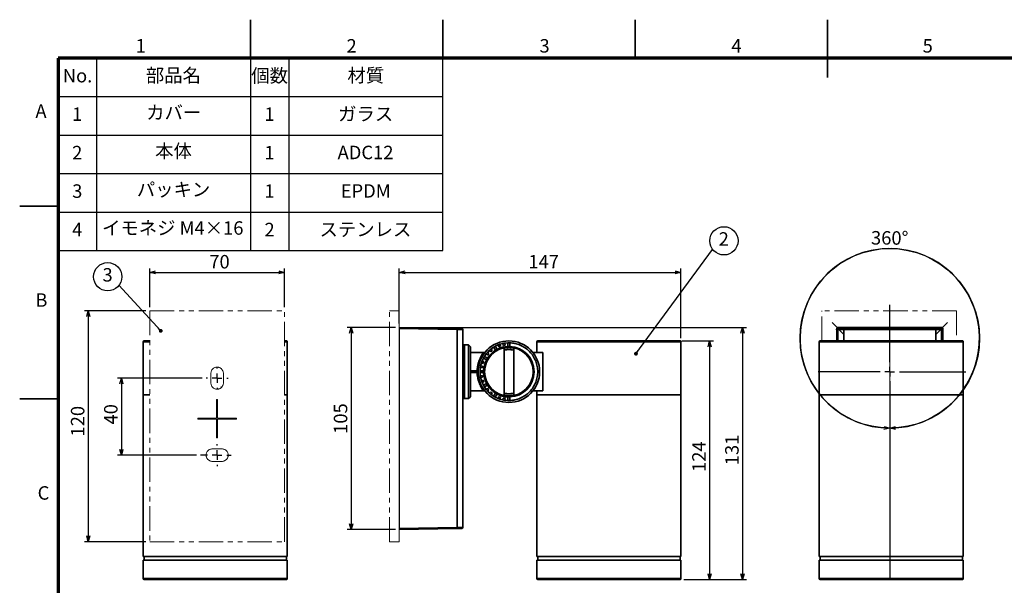
# Model space of a CAD drawing. Units: millimetres. Extents: x 0 to 840, y 0 to 594.
# Drawn here: x 0 to 512, y 300 to 594 of the extents above; entities that cross this region are included whole.
import ezdxf

# ---------------------------------------------------------------- set-up
doc = ezdxf.new("R2010")
doc.units = ezdxf.units.MM
doc.header["$LTSCALE"] = 2
doc.header["$PDSIZE"] = -1
doc.linetypes.add('CENTERX2', pattern=[20.32, 12.7, -2.54, 2.54, -2.54])
doc.linetypes.add('PHANTOM', pattern=[12.7, 6.35, -1.27, 1.27, -1.27, 1.27, -1.27])
doc.layers.add('FORMAT', color=7, linetype='Continuous')
doc.layers.add('レイヤー_1', color=179, linetype='Continuous')
doc.styles.add('SLDTEXTSTYLE0', font='TXT', dxfattribs={"width": 0.7, "bigfont": 'bigfont'})
doc.styles.add('SLDTEXTSTYLE1', font='TXT', dxfattribs={"width": 0.75, "bigfont": 'bigfont'})
doc.styles.get("Standard").update_dxf_attribs({"font": 'txt', "bigfont": 'bigfont'})
doc.dimstyles.new('SLDDIMSTYLE0', dxfattribs={"dimtxt": 7, "dimasz": 3, "dimexe": 0, "dimexo": 0.0625, "dimgap": 1.75, "dimtad": 3, "dimdec": 1, "dimrnd": 1e-09, "dimzin": 12, "dimdsep": 46, "dimtxsty": 'SLDTEXTSTYLE0', "dimblk1": 'OPEN30', "dimblk2": 'OPEN30', "dimsah": 1, "dimcen": 0.09, "dimadec": 0, "dimazin": 3, "dimtfac": 1, "dimtdec": 1, "dimtofl": 0, "dimtmove": 0, "dimatfit": 3, "dimldrblk": 'OPEN30', "dimfxl": 1, "dimfrac": 2, "dimtolj": 1, "dimtzin": 12, "dimarcsym": 0})
doc.dimstyles.new('SLDDIMSTYLE1', dxfattribs={"dimtxt": 7, "dimasz": 3, "dimexe": 0, "dimexo": 0.0625, "dimgap": 1.75, "dimtad": 3, "dimdec": 0, "dimrnd": 1e-09, "dimzin": 12, "dimdsep": 46, "dimtxsty": 'SLDTEXTSTYLE0', "dimblk1": 'OPEN30', "dimblk2": 'OPEN30', "dimsah": 1, "dimcen": 0.09, "dimadec": 0, "dimazin": 3, "dimtfac": 1, "dimtdec": 0, "dimtofl": 0, "dimtmove": 0, "dimatfit": 3, "dimldrblk": 'OPEN30', "dimfxl": 1, "dimfrac": 2, "dimtolj": 1, "dimtzin": 12, "dimarcsym": 0})
doc.dimstyles.new('SLDDIMSTYLE2', dxfattribs={"dimtxt": 0.18, "dimasz": 2, "dimexe": 0, "dimexo": 0.0625, "dimgap": 0, "dimtad": 0, "dimtih": 1, "dimtoh": 1, "dimdec": 0, "dimrnd": 1e-09, "dimzin": 0, "dimdsep": 46, "dimtxsty": 'Standard', "dimblk1": 'DOT', "dimblk2": 'DOT', "dimsah": 1, "dimcen": 0.09, "dimadec": 0, "dimazin": 0, "dimtfac": 2, "dimtdec": 0, "dimtofl": 0, "dimtmove": 0, "dimatfit": 3, "dimldrblk": 'DOT', "dimfxl": 1, "dimfrac": 2, "dimtolj": 1, "dimtzin": 0, "dimarcsym": 0})

# ---------------------------------------------------------------- blocks, each defined once
blk = doc.blocks.new('_Open30')
at = {"color": 0, "linetype": 'ByBlock', "lineweight": -2}
for p, q in [((-1, 0.267949), (0, 0)), ((0, 0), (-1, -0.267949)), ((0, 0), (-1, 0))]:
    blk.add_line(p, q, dxfattribs=at)
blk = doc.blocks.new('_D')
at = {"layer": 'レイヤー_1', "color": 7}
for p, q in [((195.35, 434.04), (170.35, 434.04)), ((172.35, 434.04), (172.35, 329.04)), ((195.35, 329.04), (170.35, 329.04))]:
    blk.add_line(p, q, dxfattribs=at)
at = {"layer": 'レイヤー_1', "color": 7, "xscale": 3, "yscale": 3}
for p, rotation in [((172.35, 434.04), 90), ((172.35, 329.04), 270)]:
    blk.add_blockref('_Open30', p, dxfattribs=dict(at, rotation=rotation))
at = {"layer": 'レイヤー_1', "color": 7, "insert": (163.33, 378.74), "char_height": 7, "attachment_point": 1, "rotation": 90, "style": 'SLDTEXTSTYLE0'}
blk.add_mtext('105', dxfattribs=at)
blk = doc.blocks.new('_D_1')
at = {"layer": 'レイヤー_1', "color": 7}
for p, q in [((197.35, 436.04), (197.35, 464.67)), ((197.35, 462.67), (343.85, 462.67)), ((343.85, 428.54), (343.85, 464.67))]:
    blk.add_line(p, q, dxfattribs=at)
at = {"layer": 'レイヤー_1', "color": 7, "xscale": 3, "yscale": 3, "rotation": 180}
blk.add_blockref('_Open30', (197.35, 462.67), dxfattribs=at)
at = {"layer": 'レイヤー_1', "color": 7, "xscale": 3, "yscale": 3}
blk.add_blockref('_Open30', (343.85, 462.67), dxfattribs=at)
at = {"layer": 'レイヤー_1', "color": 7, "insert": (264.49, 471.7), "char_height": 7, "attachment_point": 1, "style": 'SLDTEXTSTYLE0'}
blk.add_mtext('147', dxfattribs=at)
blk = doc.blocks.new('_D_2')
at = {"layer": 'レイヤー_1', "color": 7}
for p, q in [((199.35, 434.04), (377.85, 434.04)), ((375.85, 434.04), (375.85, 303.04)), ((345.4, 303.04), (377.85, 303.04))]:
    blk.add_line(p, q, dxfattribs=at)
at = {"layer": 'レイヤー_1', "color": 7, "xscale": 3, "yscale": 3}
for p, rotation in [((375.85, 434.04), 90), ((375.85, 303.04), 270)]:
    blk.add_blockref('_Open30', p, dxfattribs=dict(at, rotation=rotation))
at = {"layer": 'レイヤー_1', "color": 7, "insert": (366.83, 362.43), "char_height": 7, "attachment_point": 1, "rotation": 90, "style": 'SLDTEXTSTYLE0'}
blk.add_mtext('131', dxfattribs=at)
blk = doc.blocks.new('_D_3')
at = {"layer": 'レイヤー_1', "color": 7}
for p, q in [((344.35, 427.04), (360.71, 427.04)), ((358.71, 427.04), (358.71, 303.04)), ((345.35, 303.04), (360.71, 303.04))]:
    blk.add_line(p, q, dxfattribs=at)
at = {"layer": 'レイヤー_1', "color": 7, "xscale": 3, "yscale": 3}
for p, rotation in [((358.71, 427.04, -0.48), 90), ((358.71, 303.04, -0.48), 270)]:
    blk.add_blockref('_Open30', p, dxfattribs=dict(at, rotation=rotation))
at = {"layer": 'レイヤー_1', "color": 7, "insert": (349.69, 358.93), "char_height": 7, "attachment_point": 1, "rotation": 90, "style": 'SLDTEXTSTYLE0'}
blk.add_mtext('124', dxfattribs=at)
blk = doc.blocks.new('SW_NOTE_0')
at = {"layer": 'レイヤー_1', "color": 0}
blk.add_circle((5.86, 4.45), 7.35, dxfattribs=at)
at = {"layer": 'レイヤー_1', "color": 0, "insert": (5.79, 8.92), "char_height": 7, "attachment_point": 2, "style": 'SLDTEXTSTYLE0'}
blk.add_mtext('2', dxfattribs=at)
blk = doc.blocks.new('_Dot')
at = {"color": 0, "linetype": 'ByBlock', "lineweight": -2}
blk.add_line((-0.5, 0), (-1, 0), dxfattribs=at)
at = {"color": 0, "linetype": 'ByBlock', "const_width": 0.5}
blk.add_lwpolyline([(-0.25, 0, 1), (0.25, 0, 1)], format="xyb", close=True, dxfattribs=at)
blk = doc.blocks.new('SW_ANGULAR_DIMENSION_0')
at = {"layer": 'レイヤー_1', "color": 0}
blk.add_line((9.8, -75.25), (9.8, -95.4), dxfattribs=at)
blk.add_circle((9.8, -46.74), 46.66, dxfattribs=at)
for start, end in [(270, 260.2229), (279.7771, 270)]:
    blk.add_arc((9.8, -46.74), 46.66, start, end, dxfattribs=at)
at = {"layer": 'レイヤー_1', "color": 0, "xscale": 3, "yscale": 3}
for rotation in [358.1605545656, 181.8394454344]:
    blk.add_blockref('_Open30', (9.8, -93.4), dxfattribs=dict(at, rotation=rotation))
at = {"layer": 'レイヤー_1', "color": 0, "insert": (0.07, 9.02), "char_height": 7, "attachment_point": 1, "rotation": 359.5253, "style": 'SLDTEXTSTYLE0'}
blk.add_mtext('360°', dxfattribs=at)
blk = doc.blocks.new('SW_CENTERMARKSYMBOL_0')
at = {"layer": 'レイヤー_1', "color": 0}
for p, q in [((0, 5), (0, 34.71)), ((-5, 0), (-37.31, 0)), ((0, 0), (-2.5, 0)), ((0, 0), (0, 2.5)), ((0, 0), (0, -2.5)), ((0, 0), (2.5, 0)), ((5, 0), (39.52, 0)), ((0, -5), (0, -107.64))]:
    blk.add_line(p, q, dxfattribs=at)
blk = doc.blocks.new('_D_4')
at = {"layer": 'レイヤー_1', "color": 7}
for p, q in [((67.66, 444.67), (67.66, 464.67)), ((67.66, 462.67), (137.66, 462.67)), ((137.66, 444.67), (137.66, 464.67))]:
    blk.add_line(p, q, dxfattribs=at)
at = {"layer": 'レイヤー_1', "color": 7, "xscale": 3, "yscale": 3}
for p, rotation in [((67.66, 462.67, 43.75), 180), ((137.66, 462.67, 43.75), 360)]:
    blk.add_blockref('_Open30', p, dxfattribs=dict(at, rotation=rotation))
at = {"layer": 'レイヤー_1', "color": 7, "insert": (98.59, 471.7), "char_height": 7, "attachment_point": 1, "style": 'SLDTEXTSTYLE0'}
blk.add_mtext('70', dxfattribs=at)
blk = doc.blocks.new('_D_5')
at = {"layer": 'レイヤー_1', "color": 7}
for p, q in [((65.66, 442.67), (33.66, 442.67)), ((35.66, 442.67), (35.66, 322.67)), ((65.66, 322.67), (33.66, 322.67))]:
    blk.add_line(p, q, dxfattribs=at)
at = {"layer": 'レイヤー_1', "color": 7, "xscale": 3, "yscale": 3}
for p, rotation in [((35.66, 442.67, 43.75), 90), ((35.66, 322.67, 43.75), 270)]:
    blk.add_blockref('_Open30', p, dxfattribs=dict(at, rotation=rotation))
at = {"layer": 'レイヤー_1', "color": 7, "insert": (26.64, 377.36), "char_height": 7, "attachment_point": 1, "rotation": 90, "style": 'SLDTEXTSTYLE0'}
blk.add_mtext('120', dxfattribs=at)
blk = doc.blocks.new('_D_6')
at = {"layer": 'レイヤー_1', "color": 7}
for p, q in [((94.91, 407.67), (50.9, 407.67)), ((52.9, 407.67), (52.9, 367.67)), ((91.99, 367.67), (50.9, 367.67))]:
    blk.add_line(p, q, dxfattribs=at)
at = {"layer": 'レイヤー_1', "color": 7, "xscale": 3, "yscale": 3}
for p, rotation in [((52.9, 407.67, 43.75), 90), ((52.9, 367.67, 43.75), 270)]:
    blk.add_blockref('_Open30', p, dxfattribs=dict(at, rotation=rotation))
at = {"layer": 'レイヤー_1', "color": 7, "insert": (43.88, 383.6), "char_height": 7, "attachment_point": 1, "rotation": 90, "style": 'SLDTEXTSTYLE0'}
blk.add_mtext('40', dxfattribs=at)
blk = doc.blocks.new('SW_NOTE_0_1')
at = {"layer": 'レイヤー_1', "color": 0}
blk.add_circle((-5.86, 4.45), 7.35, dxfattribs=at)
at = {"layer": 'レイヤー_1', "color": 0, "insert": (-5.92, 8.92), "char_height": 7, "attachment_point": 2, "style": 'SLDTEXTSTYLE0'}
blk.add_mtext('3', dxfattribs=at)
blk = doc.blocks.new('SW_CENTERMARKSYMBOL_1')
at = {"layer": 'レイヤー_1', "color": 0}
for p, q in [((0, 5), (0, 5.75)), ((-5, 0), (-8.67, 0)), ((0, 0), (-2.5, 0)), ((0, 0), (0, 2.5)), ((0, 0), (2.5, 0)), ((0, 0), (0, -2.5)), ((5, 0), (7.37, 0)), ((0, -5), (0, -5.75))]:
    blk.add_line(p, q, dxfattribs=at)
blk = doc.blocks.new('SW_CENTERMARKSYMBOL_2')
at = {"layer": 'レイヤー_1', "color": 0}
for p, q in [((0, 5), (0, 5.75)), ((-5, 0), (-5.75, 0)), ((0, 0), (-2.5, 0)), ((0, 0), (0, 2.5)), ((0, 0), (0, -2.5)), ((0, 0), (2.5, 0)), ((5, 0), (5.75, 0)), ((0, -5), (0, -5.75))]:
    blk.add_line(p, q, dxfattribs=at)

msp = doc.modelspace()

# ---------------------------------------------------------------- linework, layer by layer
at = {"color": 7, "linetype": 'Continuous', "lineweight": 35}
for p, q in [((120, 574), (120, 594)), ((220, 574), (220, 594)), ((320, 574), (320, 594)), ((420, 564), (420, 594)), ((20, 497), (0, 497)), ((197.351145, 434.043312), (227.403503, 433.518746)), ((227.403503, 433.018822), (197.351145, 433.543386)), ((227.403503, 433.018822), (227.403503, 330.067802)), ((230.351145, 432.975946), (230.243961, 432.97753)), ((230.351145, 330.110678), (230.351145, 432.975946)), ((425.436373, 433.018822), (424.911807, 433.543386)), ((424.911807, 433.543386), (424.911807, 427.043312)), ((425.411733, 434.043312), (425.936297, 433.518746)), ((479.411881, 434.043312), (425.411733, 434.043312)), ((425.436373, 433.018822), (425.436373, 427.043312)), ((476.387698, 433.47587), (428.435916, 433.47587)), ((428.435916, 432.975946), (428.435916, 433.47587)), ((428.435916, 432.975946), (476.387698, 432.975946)), ((428.435916, 427.043312), (428.435916, 432.975946)), ((476.387698, 432.975946), (476.387698, 433.47587)), ((476.387698, 432.975946), (476.387698, 427.043312)), ((478.887317, 433.518746), (479.411881, 434.043312)), ((479.911807, 433.543386), (479.387241, 433.018822)), ((479.387241, 427.043312), (479.387241, 433.018822)), ((479.911807, 427.043312), (479.911807, 433.543386)), ((64.161052, 426.543312), (64.161052, 399.043312)), ((67.661052, 426.543312), (64.161052, 426.543312)), ((64.661052, 427.043312), (67.661052, 427.043312)), ((137.661052, 427.043312), (138.661052, 427.043312)), ((139.161052, 426.543312), (137.661052, 426.543312)), ((139.161052, 399.043312), (139.161052, 426.543312)), ((231.351145, 425.043312), (230.351145, 425.043312)), ((233.351145, 425.043312), (231.351145, 425.043312)), ((231.351145, 397.043312), (231.351145, 425.043312)), ((234.351145, 424.043312), (233.351145, 425.043312)), ((233.351145, 397.043312), (233.351145, 425.043312)), ((248.753848, 424.959858), (247.288326, 424.276474)), ((248.753848, 424.959858), (249.096069, 424.019611)), ((251.255466, 425.720395), (249.693541, 425.301878)), ((250.035763, 424.361631), (249.693541, 425.301878)), ((251.255466, 425.720395), (251.429217, 424.735006)), ((253.851145, 426.034976), (252.240274, 425.894043)), ((252.414025, 424.908655), (252.240274, 425.894043)), ((253.851145, 426.034976), (253.851145, 424.191031)), ((254.851145, 424.191031), (254.851145, 426.034976)), ((268.851145, 426.543312), (268.851145, 421.043312)), ((343.851145, 426.543312), (268.851145, 426.543312)), ((269.351145, 427.043312), (343.351145, 427.043312)), ((343.851145, 399.043312), (343.851145, 426.543312)), ((415.652154, 426.543312), (415.652154, 399.043312)), ((453.152154, 426.543312), (415.652154, 426.543312)), ((416.152154, 427.043312), (453.152154, 427.043312)), ((453.152154, 427.043312), (490.152154, 427.043312)), ((490.652154, 426.543312), (453.152154, 426.543312)), ((490.652154, 399.043312), (490.652154, 426.543312)), ((234.351145, 424.043312), (234.351145, 398.043312)), ((241.861149, 421.043312), (234.351145, 421.043312)), ((241.505913, 420.582704), (240.888233, 420.582704)), ((242.54547, 420.296746), (241.617983, 418.972157)), ((242.54547, 420.296746), (243.311966, 419.653578)), ((244.331667, 422.206199), (243.188258, 421.06279)), ((243.954755, 420.419623), (243.188258, 421.06279)), ((243.362173, 419.697831), (243.626523, 420.042339)), ((244.331667, 422.206199), (244.974834, 421.439703)), ((245.031963, 421.474565), (245.352119, 421.767934)), ((246.422301, 423.776474), (245.097712, 422.848987)), ((245.740878, 422.082491), (245.097712, 422.848987)), ((245.352119, 421.767934), (245.696626, 422.032284)), ((246.422301, 423.776474), (247.344273, 422.179571)), ((248.210298, 422.679571), (247.288326, 424.276474)), ((247.344273, 422.179571), (247.357384, 422.156861)), ((248.22341, 422.656861), (248.210298, 422.679571)), ((249.161676, 424.032831), (249.562863, 424.199009)), ((251.496123, 424.736634), (251.920071, 424.830621)), ((251.851145, 423.296328), (251.851145, 422.268284)), ((251.851145, 422.268284), (251.851145, 399.81834)), ((251.920071, 424.830621), (252.350597, 424.8873)), ((253.851145, 424.191031), (253.851145, 424.164809)), ((254.351145, 423.693312), (254.351145, 423.543312)), ((254.851145, 424.191031), (254.851145, 424.164809)), ((256.851145, 422.268284), (256.851145, 423.296328)), ((256.851145, 399.81834), (256.851145, 422.268284)), ((271.981828, 421.043312), (266.841141, 421.043312)), ((271.981828, 421.043312), (271.981828, 401.043312)), ((240.092579, 415.700917), (239.674062, 414.138991)), ((240.092579, 415.700917), (241.032826, 415.358695)), ((241.117983, 418.106132), (240.434599, 416.64061)), ((241.374846, 416.298388), (240.434599, 416.64061)), ((241.06487, 415.417451), (241.195449, 415.831594)), ((241.117983, 418.106132), (242.714886, 417.184159)), ((241.195449, 415.831594), (241.361626, 416.232781)), ((243.214886, 418.050184), (241.617983, 418.972157)), ((242.714886, 417.184159), (242.737596, 417.171048)), ((243.237596, 418.037073), (243.214886, 418.050184)), ((234.351145, 411.543312), (237.858723, 411.543312)), ((237.858723, 410.543312), (234.351145, 410.543312)), ((239.500414, 413.154183), (239.359481, 411.543312)), ((241.203426, 411.543312), (239.359481, 411.543312)), ((239.359481, 410.543312), (241.203426, 410.543312)), ((239.359481, 410.543312), (239.500414, 408.932441)), ((239.500414, 413.154183), (240.485803, 412.980432)), ((240.659451, 413.96524), (239.674062, 414.138991)), ((240.507157, 413.043859), (240.563837, 413.474387)), ((241.229649, 411.543312), (241.203426, 411.543312)), ((241.203426, 410.543312), (241.229649, 410.543312)), ((240.485803, 409.106191), (239.500414, 408.932441)), ((239.674062, 407.947633), (240.659451, 408.121384)), ((239.674062, 407.947633), (240.092579, 406.385707)), ((241.032826, 406.727929), (240.092579, 406.385707)), ((240.434599, 405.446015), (241.374847, 405.788236)), ((240.434599, 405.446015), (241.117983, 403.980493)), ((240.563837, 408.612238), (240.507157, 409.042764)), ((240.657824, 408.18829), (240.563837, 408.612238)), ((242.714886, 404.902465), (241.117983, 403.980493)), ((241.361626, 405.853842), (241.195449, 406.25503)), ((242.737596, 404.915576), (242.714886, 404.902465)), ((104.601361, 402.832943), (105.043826, 402.964477)), ((234.351145, 401.043312), (241.850888, 401.043312)), ((240.888233, 401.50392), (241.505913, 401.50392)), ((241.617983, 403.114467), (243.214886, 404.03644)), ((241.617983, 403.114467), (242.54547, 401.789878)), ((243.311967, 402.433045), (242.54547, 401.789878)), ((243.188258, 401.023834), (243.954755, 401.667001)), ((243.188258, 401.023834), (244.331667, 399.880425)), ((243.214886, 404.03644), (243.237596, 404.049551)), ((243.626523, 402.044286), (243.362174, 402.388792)), ((243.919892, 401.724129), (243.626523, 402.044286)), ((244.974834, 400.646921), (244.331667, 399.880425)), ((245.097712, 399.237637), (245.740879, 400.004133)), ((245.696626, 400.05434), (245.352119, 400.31869)), ((247.344273, 399.907053), (246.422301, 398.31015)), ((247.288326, 397.81015), (248.210298, 399.407053)), ((247.357384, 399.929763), (247.344273, 399.907053)), ((248.210298, 399.407053), (248.22341, 399.429763)), ((251.851145, 399.81834), (251.851145, 398.790296)), ((256.851145, 398.790296), (256.851145, 399.81834)), ((266.841141, 401.043312), (271.981828, 401.043312)), ((268.851145, 401.043312), (268.851145, 399.043312)), ((20, 397), (0, 397)), ((64.161052, 399.043312), (64.161052, 315.043312)), ((67.661052, 399.043312), (64.161052, 399.043312)), ((139.161052, 399.043312), (137.661052, 399.043312)), ((139.161052, 315.043312), (139.161052, 399.043312)), ((230.351145, 397.043312), (231.351145, 397.043312)), ((231.351145, 397.043312), (233.351145, 397.043312)), ((233.351145, 397.043312), (234.351145, 398.043312)), ((245.097712, 399.237637), (246.422301, 398.31015)), ((247.288326, 397.81015), (248.753848, 397.126766)), ((249.09607, 398.067013), (248.753848, 397.126766)), ((249.562863, 397.887615), (249.161677, 398.053792)), ((249.977007, 397.757036), (249.562863, 397.887615)), ((249.693541, 396.784746), (250.035763, 397.724993)), ((249.693541, 396.784746), (251.255466, 396.366229)), ((251.429217, 397.351618), (251.255466, 396.366229)), ((252.350598, 397.199323), (251.920071, 397.256003)), ((252.240274, 396.192581), (252.414026, 397.177969)), ((252.240274, 396.192581), (253.851145, 396.051648)), ((253.851145, 397.921815), (253.851145, 397.895593)), ((253.851145, 397.895593), (253.851145, 396.051648)), ((254.351145, 398.543312), (254.351145, 398.393312)), ((254.851145, 397.895593), (254.851145, 397.921815)), ((254.851145, 396.051648), (254.851145, 397.895593)), ((268.851145, 399.043312), (268.851145, 315.043312)), ((343.851145, 399.043312), (268.851145, 399.043312)), ((343.851145, 315.043312), (343.851145, 399.043312)), ((415.652154, 399.043312), (415.652154, 315.043312)), ((453.152154, 399.043312), (415.652154, 399.043312)), ((490.652154, 399.043312), (415.652154, 399.043312)), ((490.652154, 399.043312), (453.152154, 399.043312)), ((490.652154, 315.043312), (490.652154, 399.043312)), ((102.911052, 377.060767), (102.411052, 377.060767)), ((102.411052, 377.043312), (102.911052, 377.043312)), ((197.351145, 329.543238), (227.403503, 330.067802)), ((227.403503, 329.567878), (197.351145, 329.043312)), ((101.661052, 315.043312), (64.161052, 315.043312)), ((64.161052, 313.043312), (64.161052, 303.543312)), ((101.661052, 313.043312), (64.161052, 313.043312)), ((64.661052, 315.043312), (64.661052, 313.043312)), ((139.161052, 315.043312), (101.661052, 315.043312)), ((139.161052, 313.043312), (101.661052, 313.043312)), ((138.661052, 313.043312), (138.661052, 315.043312)), ((139.161052, 303.543312), (139.161052, 313.043312)), ((343.851145, 315.043312), (268.851145, 315.043312)), ((268.851145, 313.043312), (268.851145, 303.543312)), ((343.851145, 313.043312), (268.851145, 313.043312)), ((269.351145, 315.043312), (269.351145, 313.043312)), ((343.351145, 313.043312), (343.351145, 315.043312)), ((343.851145, 303.543312), (343.851145, 313.043312)), ((490.652154, 315.043312), (415.652154, 315.043312)), ((415.652154, 313.043312), (415.652154, 303.543312)), ((490.652154, 313.043312), (415.652154, 313.043312)), ((416.152154, 315.043312), (416.152154, 313.043312)), ((490.152154, 313.043312), (490.152154, 315.043312)), ((490.652154, 303.543312), (490.652154, 313.043312)), ((64.161052, 303.543312), (139.161052, 303.543312)), ((138.661052, 303.043312), (64.661052, 303.043312)), ((268.851145, 303.543312), (343.851145, 303.543312)), ((343.351145, 303.043312), (269.351145, 303.043312)), ((415.652154, 303.543312), (453.152154, 303.543312)), ((453.152154, 303.043312), (416.152154, 303.043312)), ((453.152154, 303.543312), (490.652154, 303.543312)), ((490.152154, 303.043312), (453.152154, 303.043312))]:
    msp.add_line(p, q, dxfattribs=at)
at = {"color": 7, "linetype": 'PHANTOM', "lineweight": 18}
for p, q in [((67.661052, 442.674655), (67.661052, 322.674655)), ((67.661052, 442.674655), (137.661052, 442.674655)), ((137.661052, 322.674655), (137.661052, 442.674655)), ((192.351145, 322.674655), (192.351145, 442.674655)), ((192.351145, 442.674655), (197.351145, 442.674655)), ((197.351145, 322.674655), (197.351145, 442.674655)), ((417.152154, 427.043312), (417.152154, 442.674655)), ((487.152154, 442.674655), (417.152154, 442.674655)), ((487.152154, 442.674655), (487.152154, 427.043312)), ((99.411052, 410.174655), (99.411052, 405.174655)), ((105.911052, 405.174655), (105.911052, 410.174655)), ((102.911052, 396.674655), (102.411052, 396.674655)), ((102.411052, 396.674655), (102.411052, 386.924655)), ((102.911052, 386.924655), (102.911052, 396.674655)), ((102.411052, 386.924655), (92.661052, 386.924655)), ((92.661052, 386.924655), (92.661052, 386.424655)), ((92.661052, 386.424655), (102.411052, 386.424655)), ((102.411052, 386.424655), (102.411052, 376.674655)), ((112.661052, 386.924655), (102.911052, 386.924655)), ((102.911052, 376.674655), (102.911052, 386.424655)), ((102.911052, 386.424655), (112.661052, 386.424655)), ((112.661052, 386.424655), (112.661052, 386.924655)), ((102.411052, 376.674655), (102.911052, 376.674655)), ((105.161052, 370.924611), (100.161052, 370.924611)), ((100.161052, 364.424699), (105.161052, 364.424699)), ((67.661052, 322.674655), (137.661052, 322.674655)), ((192.351145, 322.674655), (197.351145, 322.674655))]:
    msp.add_line(p, q, dxfattribs=at)
at = {"color": 7, "linetype": 'Continuous', "lineweight": 35}
for radius in [16, 13]:
    msp.add_circle((254.351145, 411.043312), radius, dxfattribs=at)
for centre, radius, start, end in [((220.239732, 433.268784), 7.168131, 358.00161738, 1.99838262), ((229.851145, 432.975946), 0.5, 0, 89), ((425.936475, 433.018644), 0.500102, 90.02043702, 179.97956298), ((478.887139, 433.018644), 0.500102, 0.02043698, 89.98010817), ((64.661052, 426.543312), 0.5, 90, 180), ((138.661052, 426.543312), 0.5, 0, 90), ((254.351145, 411.043312), 15, 108.08978683, 111.91021317), ((254.351145, 411.043312), 15, 98.08978683, 101.91021317), ((254.351145, 411.043312), 15, 88.08978683, 91.91021317), ((269.351145, 426.543312), 0.5, 90, 180), ((343.351145, 426.543312), 0.5, 0, 90), ((416.152154, 426.543312), 0.5, 90, 180), ((490.152154, 426.543312), 0.5, 0, 90), ((254.351145, 411.043312), 12.65, 90, 270), ((254.351145, 411.043312), 15, 138.08978683, 141.91021317), ((254.351145, 411.043312), 13.131019, 122.18222334, 147.81777666), ((254.351145, 411.043312), 14.000006, 137.95328774, 142.04671664), ((254.351145, 411.043312), 15, 128.08978683, 131.91021317), ((254.351145, 411.043312), 14.000006, 127.95328773, 132.04671226), ((254.351145, 411.043312), 15, 118.08978683, 121.91021317), ((254.351145, 411.043312), 13.157223, 117.82212487, 122.17787513), ((254.351145, 411.043312), 13.131019, 92.18222334, 117.81777666), ((254.351145, 411.043312), 14.000006, 107.95328774, 112.04671664), ((254.351145, 411.043312), 14.000006, 97.95328773, 102.04671226), ((254.351145, 411.043312), 13.157223, 87.82212487, 92.17787513), ((254.351145, 411.043312), 12.65, 270, 90), ((254.351145, 411.043312), 13.131019, 272.18222334, 87.81777666), ((254.351145, 411.043312), 15, 158.08978683, 161.91021317), ((254.351145, 411.043312), 14.000006, 157.95328773, 162.04671226), ((254.351145, 411.043312), 15, 148.08978683, 151.91021317), ((254.351145, 411.043312), 13.131019, 152.18222334, 177.81777666), ((254.351145, 411.043312), 13.157223, 147.82212487, 152.17787513), ((254.351145, 411.043312), 16.5, 178.26349842, 181.73650158), ((254.351145, 411.043312), 15, 178.08978683, 181.91021317), ((254.351145, 411.043312), 15, 168.08978683, 171.91021317), ((254.351145, 411.043312), 14.000006, 167.95328774, 172.04671664), ((254.351145, 411.043312), 13.157223, 177.82212487, 182.17787513), ((254.351145, 411.043312), 13.131019, 182.18222334, 207.81777666), ((254.351145, 411.043312), 15, 188.08978683, 191.91021317), ((254.351145, 411.043312), 15, 198.08978683, 201.91021317), ((254.351145, 411.043312), 14.000006, 187.95328773, 192.04671226), ((254.351145, 411.043312), 14.000006, 197.95328774, 202.04671664), ((254.351145, 411.043312), 13.157223, 207.82212487, 212.17787513), ((254.351145, 411.043312), 15, 208.08978683, 211.91021317), ((254.351145, 411.043312), 15, 218.08978683, 221.91021317), ((254.351145, 411.043312), 13.131019, 212.18222334, 237.81777666), ((254.351145, 411.043312), 14.000006, 217.95328773, 222.04671226), ((254.351145, 411.043312), 15, 228.08978683, 231.91021317), ((254.351145, 411.043312), 14.000006, 227.95328774, 232.04671664), ((254.351145, 411.043312), 13.157223, 237.82212487, 242.17787513), ((254.351145, 411.043312), 13.131019, 242.18222334, 267.81777666), ((254.351145, 411.043312), 15, 238.08978683, 241.91021317), ((254.351145, 411.043312), 15, 248.08978683, 251.91021317), ((254.351145, 411.043312), 14.000006, 247.95328773, 252.04671226), ((254.351145, 411.043312), 15, 258.08978683, 261.91021317), ((254.351145, 411.043312), 14.000006, 257.95328774, 262.04671664), ((254.351145, 411.043312), 13.157223, 267.82212487, 272.17787513), ((254.351145, 411.043312), 15, 268.08978683, 271.91021317), ((220.239891, 329.817841), 7.167971, 358.00156335, 1.99841762), ((229.851145, 330.110678), 0.5, 271, 0), ((64.661052, 303.543312), 0.5, 180, 270), ((138.661052, 303.543312), 0.5, 270, 0), ((269.351145, 303.543312), 0.5, 180, 270), ((343.351145, 303.543312), 0.5, 270, 0), ((416.152154, 303.543312), 0.5, 180, 270), ((490.152154, 303.543312), 0.5, 270, 0)]:
    msp.add_arc(centre, radius, start, end, dxfattribs=at)
at = {"color": 7, "linetype": 'PHANTOM', "lineweight": 18}
for centre, radius, start, end in [((102.661052, 410.174655), 3.25, 0, 180), ((102.661052, 405.174655), 3.25, 180, 0), ((100.161052, 367.674655), 3.249956, 90, 270), ((105.161052, 367.674655), 3.249956, 270, 90)]:
    msp.add_arc(centre, radius, start, end, dxfattribs=at)
at = {"color": 7, "linetype": 'Continuous', "lineweight": 35}
for centre, major_axis, ratio, start_param, end_param in [((425.411883, 433.543236), (-0.353661, 0.353661), 0.9996954599, 5.4979346782, 7.0684359361), ((479.411731, 433.543236), (0.353661, 0.353661), 0.9996954599, 5.4979346779, 7.0684359361), ((254.323872, 411.043312), (12.50006, 0), 0.9999976197, 1.568614442, 1.7699269046), ((254.378419, 411.043312), (12.50006, 0), 0.9999976197, 1.3716657484, 1.5729782116), ((254.323872, 411.043312), (12.50006, 0), 0.9999976197, 4.5132584019, 4.7145708653), ((254.378419, 411.043312), (12.50006, 0), 0.9999976197, 4.7102070955, 4.9115195587)]:
    msp.add_ellipse(centre, major_axis=major_axis, ratio=ratio, start_param=start_param, end_param=end_param, dxfattribs=at)
for points, knots in [([(227.403503, 433.518746), (227.714068, 433.513325), (228.19319, 433.504962), (228.76537, 433.494975), (229.155139, 433.488171), (229.471401, 433.482651), (229.776244, 433.47733), (229.826991, 433.476444), (229.859872, 433.47587)], [0, 0, 0, 0, 0.2397002536, 0.3697946269, 0.5000244396, 0.6301112268, 0.7603334995, 1, 1, 1, 1]), ([(230.243961, 432.97753), (230.218693, 432.977911), (230.139473, 432.979106), (229.573901, 432.987144), (228.819711, 432.998447), (228.088344, 433.008952), (227.641579, 433.015391), (227.403503, 433.018822)], [0, 0, 0, 0, 0.1368114012, 0.4289405603, 0.6706751234, 0.8245067124, 1, 1, 1, 1]), ([(230.293284, 432.976788), (230.298742, 433.022553), (230.309815, 433.115402), (230.26343, 433.252011), (230.17322, 433.369789), (230.082822, 433.416557), (230.038233, 433.439625)], [0, 0, 0, 0, 0.2460507017, 0.4991906064, 0.7529708593, 1, 1, 1, 1]), ([(428.435916, 432.975946), (428.058169, 432.976586), (427.282164, 432.977902), (426.334158, 432.987036), (425.779505, 432.998462), (425.495574, 433.008949), (425.456953, 433.01539), (425.436373, 433.018822)], [0, 0, 0, 0, 0.2429974632, 0.4991900436, 0.7111873728, 0.8460952056, 1, 1, 1, 1]), ([(425.936297, 433.518746), (425.974599, 433.513325), (426.033691, 433.504962), (426.348492, 433.494975), (426.67145, 433.488171), (427.066892, 433.482651), (427.644451, 433.47733), (428.124726, 433.476444), (428.435916, 433.47587)], [0, 0, 0, 0, 0.2397002536, 0.3697946269, 0.5000244396, 0.6301112268, 0.7603334995, 1, 1, 1, 1]), ([(478.887317, 433.518746), (478.849012, 433.513325), (478.789896, 433.504959), (478.475021, 433.494972), (478.151909, 433.488167), (477.756564, 433.482649), (477.178984, 433.477329), (476.698889, 433.476444), (476.387698, 433.47587)], [0, 0, 0, 0, 0.2397002536, 0.3699338438, 0.5000245589, 0.630250435, 0.7603334995, 1, 1, 1, 1]), ([(479.387241, 433.018822), (479.366661, 433.01539), (479.328042, 433.008949), (479.044118, 432.998463), (478.489467, 432.987036), (477.541456, 432.977902), (476.76545, 432.976586), (476.387698, 432.975946)], [0, 0, 0, 0, 0.1539004914, 0.2888068902, 0.5008099329, 0.7569988594, 1, 1, 1, 1]), ([(254.851145, 426.034976), (255.747312, 425.958165), (257.590994, 425.800142), (260.304746, 424.907053), (262.900087, 423.491965), (265.206314, 421.541996), (267.076014, 419.172678), (268.412225, 416.531446), (269.18474, 413.789474), (269.432031, 411.043312), (269.18474, 408.29715), (268.412225, 405.555178), (267.076014, 402.913946), (265.206314, 400.544628), (262.900087, 398.594659), (260.304746, 397.179571), (257.590994, 396.286482), (255.747312, 396.128459), (254.851145, 396.051648)], [0, 0, 0, 0, 0.0584371135, 0.1202226576, 0.184461051, 0.25, 0.315538949, 0.3797773424, 0.4415628865, 0.5, 0.5584371135, 0.6202226576, 0.684461051, 0.75, 0.815538949, 0.8797773424, 0.9415628865, 1, 1, 1, 1]), ([(240.888233, 420.582704), (240.749115, 420.382098), (240.470738, 419.980684), (239.915451, 419.063698), (239.345461, 417.945613), (238.789336, 416.603698), (238.317724, 415.045083), (237.968729, 413.331581), (237.894766, 412.129227), (237.858723, 411.543312)], [0, 0, 0, 0, 0.1411621493, 0.2824664774, 0.4231557889, 0.563808453, 0.711745968, 0.8595320017, 1, 1, 1, 1]), ([(237.858723, 410.543312), (237.865184, 410.379542), (237.890714, 409.73243), (238.01204, 408.616424), (238.276303, 407.234246), (238.64353, 405.937086), (239.103123, 404.693745), (239.626186, 403.566312), (240.293939, 402.366636), (240.662018, 401.832308), (240.888233, 401.50392)], [0, 0, 0, 0, 0.0392345717, 0.1550290084, 0.270873224, 0.3908619194, 0.5109086662, 0.6469723589, 0.7830357093, 1, 1, 1, 1]), ([(227.403503, 330.067802), (227.641665, 330.071234), (228.088595, 330.077675), (228.818568, 330.088161), (229.581595, 330.099588), (230.223603, 330.108723), (230.309387, 330.110038), (230.351145, 330.110678)], [0, 0, 0, 0, 0.1539004939, 0.2888068935, 0.5008099329, 0.7569988614, 1, 1, 1, 1]), ([(227.403503, 329.567878), (227.714067, 329.573299), (228.193368, 329.581665), (228.765527, 329.591652), (229.15539, 329.598457), (229.471499, 329.603975), (229.776268, 329.609295), (229.826993, 329.61018), (229.859872, 329.610754)], [0, 0, 0, 0, 0.2397002536, 0.3699338438, 0.5000245589, 0.630250435, 0.7603334995, 1, 1, 1, 1]), ([(230.038233, 329.646999), (230.082822, 329.670067), (230.17322, 329.716835), (230.26343, 329.834613), (230.309815, 329.971222), (230.298742, 330.064071), (230.293284, 330.109836)], [0, 0, 0, 0, 0.2470291407, 0.5008093936, 0.7539492983, 1, 1, 1, 1])]:
    msp.add_open_spline(points, degree=3, knots=knots, dxfattribs=at)
for points in [[(251.851145, 422.268284), (252.684479, 422.405798), (254.351145, 422.680826), (256.017812, 422.405798), (256.851145, 422.268284)], [(256.851145, 399.81834), (256.017812, 399.680826), (254.351145, 399.405798), (252.684479, 399.680826), (251.851145, 399.81834)]]:
    msp.add_open_spline(points, degree=3, dxfattribs=at)
at = {"layer": 'FORMAT', "lineweight": 70}
for p, q in [((820, 574), (20, 574)), ((20, 574), (20, 20))]:
    msp.add_line(p, q, dxfattribs=at)
at = {"layer": 'レイヤー_1', "color": 7, "lineweight": 25}
for p, q in [((40, 574), (40, 474)), ((120, 574), (120, 474)), ((140, 574), (140, 474)), ((220, 474), (220, 574)), ((20, 554), (220, 554)), ((20, 534), (220, 534)), ((20, 514), (220, 514)), ((20, 494), (220, 494)), ((20, 474), (220, 474)), ((197.351145, 434.043312), (197.351145, 329.043312))]:
    msp.add_line(p, q, dxfattribs=at)
at = {"layer": 'レイヤー_1', "color": 7, "linetype": 'CENTERX2', "lineweight": 18, "ltscale": 2.5}
for p, q in [((428.361041, 430.594078), (422.389039, 436.56608)), ((476.470186, 430.601691), (482.442187, 436.573692)), ((480.387698, 432.975946), (424.435916, 432.975946)), ((452.411807, 430.543312), (452.411807, 395.043312)), ((429.911807, 411.043312), (438.411807, 411.043312)), ((452.411807, 395.043312), (452.411807, 318.043312)), ((452.411807, 318.043312), (452.411807, 317.043312)), ((452.411807, 317.043312), (452.411807, 303.543312))]:
    msp.add_line(p, q, dxfattribs=at)
at = {"layer": 'レイヤー_1', "color": 7, "linetype": 'PHANTOM', "lineweight": 18}
msp.add_line((452.411807, 411.043312), (452.411807, 401.893312), dxfattribs=at)
for p in [(197.351145, 434.043312), (197.351145, 329.043312)]:
    msp.add_point(p, dxfattribs=at)

# ---------------------------------------------------------------- block references
at = {"layer": 'レイヤー_1', "color": 7}
for name, p in [('SW_NOTE_0', (360.303688, 474.62039)), ('SW_ANGULAR_DIMENSION_0', (442.614717, 475.140685)), ('SW_NOTE_0_1', (51.626898, 455.965293)), ('SW_CENTERMARKSYMBOL_0', (452.411807, 411.043312)), ('SW_CENTERMARKSYMBOL_2', (102.661052, 407.674655)), ('SW_CENTERMARKSYMBOL_1', (102.661052, 367.674655))]:
    msp.add_blockref(name, p, dxfattribs=at)

# ---------------------------------------------------------------- texts
at = {"color": 7, "linetype": 'Continuous', "lineweight": 0, "char_height": 7, "attachment_point": 2, "style": 'SLDTEXTSTYLE1'}
for s, insert in [('1', (62.89876, 583.904144)), ('2', (172.579789, 583.904144)), ('3', (272.911785, 583.904144)), ('4', (372.71343, 583.904144)), ('5', (472.142347, 583.904144)), ('A', (11.078821, 549.970329)), ('B', (11.277518, 451.770321)), ('C', (12.371268, 351.5274))]:
    msp.add_mtext(s, dxfattribs=dict(at, insert=insert))
at = {"layer": 'レイヤー_1', "color": 7, "char_height": 7, "attachment_point": 2, "style": 'SLDTEXTSTYLE0'}
for s, insert in [('No.', (30.070486, 568.41909)), ('部品名', (79.919792, 568.556453)), ('個数', (129.946528, 568.41909)), ('材質', (179.946528, 568.556453)), ('1', (29.931945, 548.41909)), ('カバー', (80.094114, 549.241572)), ('1', (129.931945, 548.41909)), ('ガラス', (179.880903, 548.499901)), ('2', (29.931945, 528.41909)), ('本体', (80.011476, 529.241572)), ('1', (129.931945, 528.41909)), ('ADC12', (179.82014, 528.499901)), ('3', (29.931945, 508.41909)), ('パッキン', (80.011475, 509.241572)), ('1', (129.931945, 508.41909)), ('EPDM', (179.905208, 508.499901)), ('4', (29.931945, 488.41909)), ('イモネジ M4×16', (79.588559, 489.241572)), ('2', (129.931945, 488.41909)), ('ステンレス', (179.771527, 488.499901))]:
    msp.add_mtext(s, dxfattribs=dict(at, insert=insert))

# ---------------------------------------------------------------- dimensions: what is measured, and where the dimension line sits
at = {"layer": 'レイヤー_1', "color": 7}
for base, p1, p2, dimstyle, picture, middle in [((137.661052, 462.674655), (67.661052, 442.674655), (137.661052, 442.674655), 'SLDDIMSTYLE0', '_D_4', (102.661052, 462.674655)), ((343.8511454337, 462.674654749), (197.3511454337, 434.0433120389), (343.8511454337, 426.5433120389), 'SLDDIMSTYLE1', '_D_1', (270.6011454337, 462.674654749))]:
    dim = msp.add_linear_dim(base=base, p1=p1, p2=p2, dimstyle=dimstyle, dxfattribs=at)
    dim.commit()
    dim.dimension.update_dxf_attribs({"geometry": picture, "text_midpoint": middle, "dimtype": 160})
for base, p1, p2, picture, middle in [((35.661052, 322.674655), (67.661052, 442.674655), (67.661052, 322.674655), '_D_5', (35.661052, 383.470523)), ((172.351145, 329.043312), (197.351145, 434.043312), (197.351145, 329.043312), '_D', (172.351145, 384.8474)), ((375.851145, 303.043312), (197.351145, 434.043312), (341.101145, 303.043312), '_D_2', (375.851145, 368.543312)), ((358.714945, 303.043312), (342.351145, 427.043312), (343.351145, 303.043312), '_D_3', (358.714945, 365.043312)), ((52.899752, 367.674655), (96.911052, 407.674655), (93.991767, 367.674655), '_D_6', (52.899752, 387.674655))]:
    dim = msp.add_linear_dim(base=base, p1=p1, p2=p2, angle=90, dimstyle='SLDDIMSTYLE0', dxfattribs=at)
    dim.commit()
    dim.dimension.update_dxf_attribs({"geometry": picture, "text_midpoint": middle, "dimtype": 160})

# ---------------------------------------------------------------- leaders
for points in [[(320.42584, 420.378116), (360.303688, 474.62039)], [(73.334377, 432.296268), (51.626898, 455.965293)]]:
    msp.add_leader(points, dimstyle='SLDDIMSTYLE2', dxfattribs=at)

doc.saveas('drawing.dxf')
